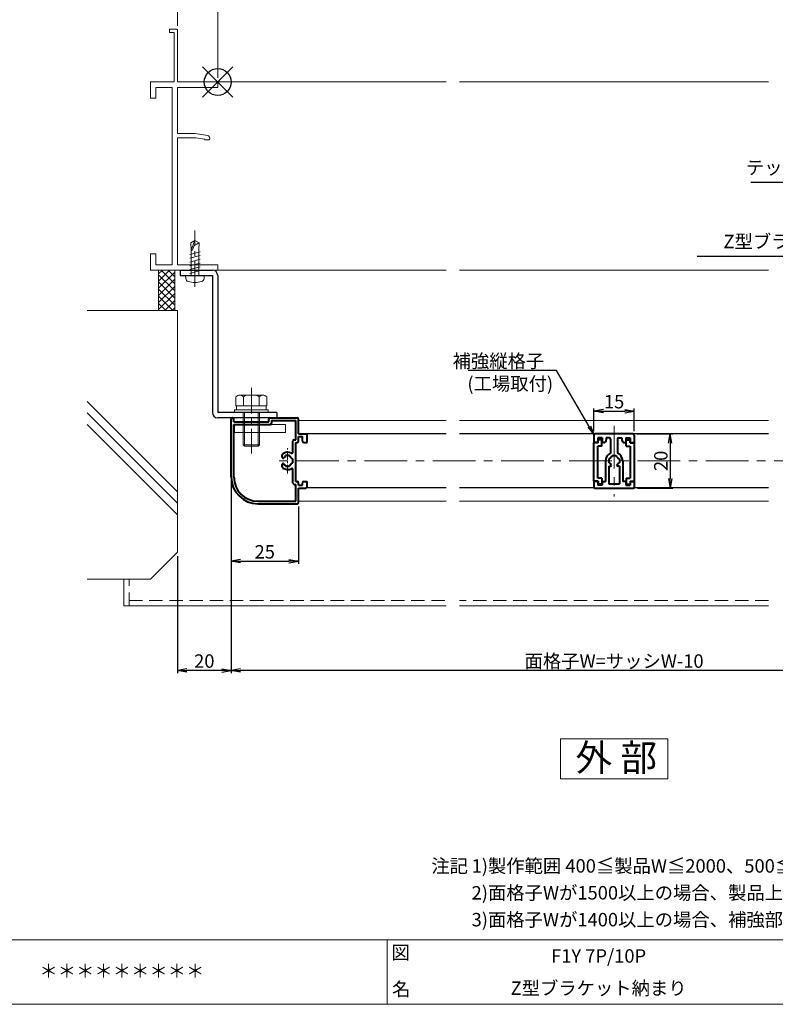
# Model space of a CAD drawing. Units: millimetres. Extents: x 1800 to 2640, y 1045 to 1639.
# Drawn here: x 2149 to 2430, y 1065 to 1431 of the extents above; entities that cross this region are included whole.
import ezdxf
from ezdxf.enums import TextEntityAlignment as Align

# ---------------------------------------------------------------- set-up
doc = ezdxf.new("R2010")
doc.units = ezdxf.units.MM
doc.header["$MEASUREMENT"] = 0
doc.linetypes.add('CENTER', pattern=[50.8, 31.75, -6.35, 6.35, -6.35])
doc.linetypes.add('DASHED', pattern=[0.75, 0.5, -0.25])
doc.layers.get('Defpoints').update_dxf_attribs({"color": 252})
for name, color, linetype, lineweight in [('bracket', 141, 'Continuous', 25), ('buhin', 152, 'Continuous', 13), ('center', 2, 'CENTER', 13), ('gaikei', 104, 'Continuous', 13), ('katazai', 7, 'Continuous', 40), ('louver', 122, 'Continuous', 25), ('moji', 7, 'Continuous', 13), ('sassi', 61, 'Continuous', 9), ('sassi_sunpou', 211, 'Continuous', 13), ('sunpou', 201, 'Continuous', 30), ('zuwaku', 7, 'Continuous', 13)]:
    doc.layers.add(name, color=color, linetype=linetype, lineweight=lineweight)
doc.styles.get("Standard").update_dxf_attribs({"font": 'simplex.shx', "bigfont": 'extfont.shx'})
doc.styles.add('style', font='MS Gothic.ttf')
doc.dimstyles.get("Standard").update_dxf_attribs({"dimtxt": 5, "dimasz": 3.5, "dimexe": 1, "dimexo": 1.5, "dimgap": 1, "dimtad": 1, "dimdec": 8, "dimdsep": 46, "dimtxsty": 'Standard', "dimblk": 'OPEN', "dimcen": 0, "dimclrd": 256, "dimclre": 256, "dimclrt": 256, "dimazin": 2, "dimtfac": 1, "dimtdec": 8, "dimtmove": 0, "dimatfit": 3, "dimldrblk": 'OPEN', "dimfxl": 0, "dimtolj": 1, "dimtzin": 0, "dimlwd": -1, "dimlwe": -1, "dimarcsym": 0})

# ---------------------------------------------------------------- blocks, each defined once
blk = doc.blocks.new('_Open')
at = {"color": 0, "lineweight": -2}
for p, q in [((-1, 0.17), (0, 0)), ((-1, -0.17), (0, 0)), ((0, 0), (-1, 0))]:
    blk.add_line(p, q, dxfattribs=at)
blk = doc.blocks.new('躯体横断面_左')
at = {"layer": 'sassi'}
h = blk.add_hatch(dxfattribs=at)
h.set_pattern_fill('ANSI37', color=256, scale=15, style=0)
h.set_pattern_definition([(45, (-280.278, -1862.9055), (-1.3258252, 1.3258252), []), (135, (-280.278, -1862.9055), (-1.3258252, -1.3258252), [])])
h.paths.add_polyline_path([(-16, -70), (-22, -70), (-22, -84.999999), (-16, -84.999999)])
for p, q in [((-22, -70), (-22, -84.999999)), ((-16, -70), (-16, -84.999999)), ((-48.62662, -84.999999), (-15, -84.999999)), ((-15, -174.999999), (-15, -84.999999)), ((-15, -152.543682), (-48.62662, -118.917061)), ((-15, -156.786322), (-48.62662, -123.159702)), ((-15, -161.028963), (-48.62662, -127.402343)), ((-25, -184.999999), (-15, -174.999999)), ((-48.62662, -184.999999), (-25, -184.999999))]:
    blk.add_line(p, q, dxfattribs=at)
blk = doc.blocks.new('*D15')
at = {"layer": 'Defpoints', "color": 0}
for p in [(2227.5, 1260.92), (2512.5, 1260.92), (2227.5, 1188.92)]:
    blk.add_point(p, dxfattribs=at)
at = {"layer": 'sunpou'}
for p, q in [((2227.5, 1259.42), (2227.5, 1187.92)), ((2512.5, 1259.42), (2512.5, 1187.92)), ((2509, 1188.92), (2231, 1188.92))]:
    blk.add_line(p, q, dxfattribs=at)
at = {"layer": 'sunpou', "xscale": 3.5, "yscale": 3.5, "zscale": 3.5, "rotation": 180}
blk.add_blockref('_Open', (2227.5, 1188.92), dxfattribs=at)
at = {"layer": 'sunpou', "xscale": 3.5, "yscale": 3.5, "zscale": 3.5}
blk.add_blockref('_Open', (2512.5, 1188.92), dxfattribs=at)
at = {"layer": 'sunpou', "insert": (2370, 1192.42), "char_height": 5, "attachment_point": 5}
blk.add_mtext('\\A1;面格子W=サッシW-10', dxfattribs=at)
blk = doc.blocks.new('*D17')
at = {"layer": 'Defpoints', "color": 0}
for p in [(2517.5, 1438.96), (2222.5, 1407.92), (2517.5, 1407.92)]:
    blk.add_point(p, dxfattribs=at)
at = {"layer": 'sassi_sunpou'}
for p, q in [((2222.5, 1409.42), (2222.5, 1439.96)), ((2226, 1438.96), (2514, 1438.96)), ((2517.5, 1409.42), (2517.5, 1439.96))]:
    blk.add_line(p, q, dxfattribs=at)
at = {"layer": 'sassi_sunpou', "xscale": 3.5, "yscale": 3.5, "zscale": 3.5, "rotation": 180}
blk.add_blockref('_Open', (2222.5, 1438.96), dxfattribs=at)
at = {"layer": 'sassi_sunpou', "xscale": 3.5, "yscale": 3.5, "zscale": 3.5}
blk.add_blockref('_Open', (2517.5, 1438.96), dxfattribs=at)
at = {"layer": 'sassi_sunpou', "insert": (2370, 1442.46), "char_height": 5, "attachment_point": 5}
blk.add_mtext('\\A1;サッシW', dxfattribs=at)
blk = doc.blocks.new('サッシ横断面_左')
at = {"layer": 'sassi'}
for p, q in [((-18, 19.64999), (-18, 18.45001)), ((-15.2998, 19.64999), (-18, 19.64999)), ((-16.19995, 18.44999), (-17.99976, 18.44999)), ((-16.19995, 18.44999), (-16.19995, 0)), ((-15, 19.360619), (-15, 0)), ((-25, 0), (-16.19995, 0)), ((-25, 0), (-25, -6)), ((-15, 0), (0, 0)), ((0, 0), (0, -2)), ((-23, -2), (-17, -2)), ((-23, -2), (-23, -6)), ((-17, -2), (-17, -68)), ((-15, -2), (-15, -19.187827)), ((-15, -2), (0, -2)), ((-25, -6), (-23, -6)), ((-8.369123, -19.187827), (-15, -19.187827)), ((-15, -20.837827), (-8.204564, -20.837827)), ((-15, -20.837827), (-15, -68)), ((-3.742187, -19.888516), (-8.369123, -19.187827)), ((-8.204564, -20.837827), (-4.7998, -21.314214)), ((-4.7998, -21.586524), (-4.7998, -21.314214)), ((-4.7998, -21.586524), (-3.2998, -21.586524)), ((-3, -21.286524), (-3, -20.854824)), ((-25, -64), (-25, -70)), ((-25, -64), (-23, -64)), ((-23, -64), (-23, -68)), ((-23, -68), (-17, -68)), ((-15, -68), (0, -68)), ((0, -68), (0, -70)), ((-25, -70), (0, -70))]:
    blk.add_line(p, q, dxfattribs=at)
for centre, radius, start, end in [((-15.2998, 19.35), 0.299988, 2.02855738, 89.99998), ((-4, -20.854824), 1.00011, 0, 75.06132), ((-3.2998, -21.286524), 0.299805, 270.000018, 0)]:
    blk.add_arc(centre, radius, start, end, dxfattribs=at)
blk = doc.blocks.new('*D18')
at = {"layer": 'Defpoints', "color": 0}
for p in [(2222.5, 1438.96), (2207.5, 1427.28), (2222.5, 1407.92)]:
    blk.add_point(p, dxfattribs=at)
at = {"layer": 'sassi_sunpou'}
for p, q in [((2207.5, 1428.78), (2207.5, 1439.96)), ((2211, 1438.96), (2219, 1438.96)), ((2222.5, 1409.42), (2222.5, 1439.96))]:
    blk.add_line(p, q, dxfattribs=at)
at = {"layer": 'sassi_sunpou', "xscale": 3.5, "yscale": 3.5, "zscale": 3.5, "rotation": 180}
blk.add_blockref('_Open', (2207.5, 1438.96), dxfattribs=at)
at = {"layer": 'sassi_sunpou', "xscale": 3.5, "yscale": 3.5, "zscale": 3.5}
blk.add_blockref('_Open', (2222.5, 1438.96), dxfattribs=at)
at = {"layer": 'sassi_sunpou', "insert": (2215, 1442.46), "char_height": 5, "attachment_point": 5}
blk.add_mtext('\\A1;15', dxfattribs=at)
blk = doc.blocks.new('基準点')
at = {"layer": 'Defpoints'}
for p, q in [((-5.66, -5.66), (5.66, 5.66)), ((5.66, -5.66), (-5.66, 5.66))]:
    blk.add_line(p, q, dxfattribs=at)
blk.add_circle((0, 0), 5, dxfattribs=at)
blk = doc.blocks.new('φ4x13テクスビス')
at = {"layer": 'buhin', "ltscale": 0.5}
for p, q in [((-8.5, -59), (-10.05, -59.84)), ((-9.95, -62.5), (-10.05, -59.84)), ((-8.5, -59), (-9.95, -62.5)), ((-8.5, -60.31), (-9.49, -62.69)), ((-6.95, -59.84), (-8.5, -59)), ((-8.5, -60.31), (-8.5, -59)), ((-7.05, -62.5), (-6.95, -59.84)), ((-10.43, -64.2), (-6.58, -63.17)), ((-10.43, -65.61), (-6.58, -64.58)), ((-9.49, -62.69), (-9.95, -62.5)), ((-9.95, -72), (-9.95, -62.5)), ((-7.05, -72), (-7.05, -62.5)), ((-10.43, -67.02), (-6.58, -65.99)), ((-10.43, -68.43), (-6.58, -67.4)), ((-10.43, -69.84), (-6.58, -68.81)), ((-12, -72), (-5, -72)), ((-12, -72), (-11.9, -73.12)), ((-10.43, -71.25), (-6.58, -70.21)), ((-5, -72), (-5.1, -73.12))]:
    blk.add_line(p, q, dxfattribs=at)
for centre, radius, start, end in [((-10.61, -73.01), 1.3, 185.0207, 254.1221), ((-6.39, -73.01), 1.3, 285.8793, 354.98), ((-8.5, -65.6), 9, 254.1198, 285.881)]:
    blk.add_arc(centre, radius, start, end, dxfattribs=at)
blk.add_open_spline([(-6.95, -59.84), (-7.27, -60.06), (-7.68, -60.47), (-8.24, -60.36), (-8.5, -60.31)], degree=3, knots=[0, 0, 0, 0, 0.880733, 1.620075, 1.620075, 1.620075, 1.620075], dxfattribs=at)
at = {"layer": 'center', "ltscale": 0.3}
blk.add_line((-8.5, -76.26), (-8.5, -55.21), dxfattribs=at)
blk.add_line((-8.5, -76.26), (-8.5, -55.21), dxfattribs=at)
blk = doc.blocks.new('*D20')
at = {"layer": 'Defpoints', "color": 0}
for p in [(2227.5, 1260.92), (2207.5, 1232.92), (2207.5, 1188.92)]:
    blk.add_point(p, dxfattribs=at)
at = {"layer": 'sunpou'}
for p, q in [((2227.5, 1259.42), (2227.5, 1187.92)), ((2207.5, 1231.42), (2207.5, 1187.92)), ((2224, 1188.92), (2211, 1188.92))]:
    blk.add_line(p, q, dxfattribs=at)
at = {"layer": 'sunpou', "xscale": 3.5, "yscale": 3.5, "zscale": 3.5, "rotation": 180}
blk.add_blockref('_Open', (2207.5, 1188.92), dxfattribs=at)
at = {"layer": 'sunpou', "xscale": 3.5, "yscale": 3.5, "zscale": 3.5}
blk.add_blockref('_Open', (2227.5, 1188.92), dxfattribs=at)
at = {"layer": 'sunpou', "insert": (2217.5, 1192.42), "char_height": 5, "attachment_point": 5}
blk.add_mtext('\\A1;20', dxfattribs=at)
blk = doc.blocks.new('*D37')
at = {"layer": 'Defpoints', "color": 0}
for p in [(2227.5, 1260.92), (2252.5, 1251.42), (2252.5, 1229.58)]:
    blk.add_point(p, dxfattribs=at)
at = {"layer": 'sunpou'}
for p, q in [((2227.5, 1259.42), (2227.5, 1228.58)), ((2252.5, 1249.92), (2252.5, 1228.58)), ((2231, 1229.58), (2249, 1229.58))]:
    blk.add_line(p, q, dxfattribs=at)
at = {"layer": 'sunpou', "xscale": 3.5, "yscale": 3.5, "zscale": 3.5, "rotation": 180}
blk.add_blockref('_Open', (2227.5, 1229.58), dxfattribs=at)
at = {"layer": 'sunpou', "xscale": 3.5, "yscale": 3.5, "zscale": 3.5}
blk.add_blockref('_Open', (2252.5, 1229.58), dxfattribs=at)
at = {"layer": 'sunpou', "insert": (2240, 1233.08), "char_height": 5, "attachment_point": 5}
blk.add_mtext('\\A1;25', dxfattribs=at)
blk = doc.blocks.new('*D38')
at = {"layer": 'Defpoints', "color": 0}
for p in [(2377, 1277.02), (2377.2, 1256.82), (2390.9, 1256.82)]:
    blk.add_point(p, dxfattribs=at)
at = {"layer": 'sunpou'}
for p, q in [((2378.5, 1277.02), (2391.9, 1277.02)), ((2390.9, 1273.52), (2390.9, 1260.32)), ((2378.7, 1256.82), (2391.9, 1256.82))]:
    blk.add_line(p, q, dxfattribs=at)
at = {"layer": 'sunpou', "xscale": 3.5, "yscale": 3.5, "zscale": 3.5}
for p, rotation in [((2390.9, 1277.02), 90), ((2390.9, 1256.82), 270)]:
    blk.add_blockref('_Open', p, dxfattribs=dict(at, rotation=rotation))
at = {"layer": 'sunpou', "insert": (2387.4, 1266.92), "char_height": 5, "attachment_point": 5, "rotation": 90}
blk.add_mtext('\\A1;20', dxfattribs=at)
blk = doc.blocks.new('*D39')
at = {"layer": 'Defpoints', "color": 0}
for p in [(2377.5, 1285.45), (2362.5, 1276.52), (2377.5, 1276.52)]:
    blk.add_point(p, dxfattribs=at)
at = {"layer": 'sunpou'}
for p, q in [((2362.5, 1278.02), (2362.5, 1286.45)), ((2377.5, 1278.02), (2377.5, 1286.45)), ((2366, 1285.45), (2374, 1285.45))]:
    blk.add_line(p, q, dxfattribs=at)
at = {"layer": 'sunpou', "xscale": 3.5, "yscale": 3.5, "zscale": 3.5, "rotation": 180}
blk.add_blockref('_Open', (2362.5, 1285.45), dxfattribs=at)
at = {"layer": 'sunpou', "xscale": 3.5, "yscale": 3.5, "zscale": 3.5}
blk.add_blockref('_Open', (2377.5, 1285.45), dxfattribs=at)
at = {"layer": 'sunpou', "insert": (2370, 1288.95), "char_height": 5, "attachment_point": 5}
blk.add_mtext('\\A1;15', dxfattribs=at)
blk = doc.blocks.new('Z型ブラケット55')
at = {"layer": 'bracket'}
for p, q in [((-14, -70), (-2, -70)), ((-14, -70), (-14, -72)), ((-14, -72), (-2, -72)), ((-2, -72), (-2, -123)), ((0, -72), (0, -123)), ((22, -123), (0, -123)), ((22, -123), (22, -125)), ((22, -125), (0, -125))]:
    blk.add_line(p, q, dxfattribs=at)
for centre, start, end in [((-2, -72), 0, 90), ((0, -123), 180, 270)]:
    blk.add_arc(centre, 2, start, end, dxfattribs=at)
blk = doc.blocks.new('注記_FY')
at = {"layer": 'zuwaku', "style": 'style'}
for s, p in [('注記', (501.97, 69)), ('1)製作範囲 400≦製品W≦2000、500≦製品H≦2000', (516.97, 69)), ('※格子ピッチ', (752.15, 69)), ('2)面格子Wが1500以上の場合、製品上部にブラケットを取付', (516.97, 59)), ('7P・・・約70mm', (759.65, 59)), ('3)面格子Wが1400以上の場合、補強部材を取付', (516.97, 49)), ('10P・・・約110mm', (756.65, 49))]:
    blk.add_text(s, height=5, dxfattribs=at).set_placement(p)

msp = doc.modelspace()

# ---------------------------------------------------------------- linework, layer by layer
at = {"layer": 'buhin'}
for p, q in [((2229.22649831, 1290.81032309), (2229.94818631, 1291.22698909)), ((2229.22649831, 1290.81032309), (2229.22649831, 1287.42036509)), ((2230.66987331, 1291.42036509), (2239.33012731, 1291.42036509)), ((2232.11324931, 1290.81032309), (2231.39156131, 1291.22698909)), ((2232.11324931, 1290.81032309), (2232.81287231, 1291.21425009)), ((2232.11324931, 1290.81032309), (2232.11324931, 1287.42036509)), ((2237.88675231, 1290.81032309), (2237.18712931, 1291.21425009)), ((2237.88675231, 1290.81032309), (2238.60844031, 1291.22698909)), ((2237.88675231, 1290.81032309), (2237.88675231, 1287.42036509)), ((2240.77350331, 1290.81032309), (2240.05181531, 1291.22698909)), ((2240.20000031, 1291.14143409), (2240.05181531, 1291.22698909)), ((2240.77350331, 1290.81032309), (2240.77350331, 1287.42036509)), ((2229.22649831, 1287.42036509), (2240.77350331, 1287.42036509)), ((2229.50000031, 1287.42036509), (2229.50000031, 1285.92036509)), ((2240.49999431, 1287.42036509), (2240.49999431, 1285.92036509)), ((2240.50000031, 1287.42036509), (2240.50000031, 1285.92036509)), ((2240.77350331, 1287.71854309), (2240.77350331, 1287.42036509)), ((2228.70000031, 1285.92036509), (2241.30000031, 1285.92036509)), ((2228.70000031, 1285.92036509), (2228.70000031, 1284.92036509)), ((2228.70000031, 1284.92036509), (2241.29999431, 1284.92036509)), ((2232.00000031, 1284.92036509), (2232.00000031, 1272.92036509)), ((2232.50000031, 1284.92036509), (2232.50000031, 1272.42036509)), ((2237.50000031, 1284.92036509), (2237.50000031, 1272.42036509)), ((2238.00000031, 1284.90661893), (2238.00000031, 1272.92036509)), ((2241.29999431, 1284.92036509), (2241.29999431, 1285.92036509)), ((2232.00000031, 1272.92036509), (2238.00000031, 1272.92036509)), ((2232.00000031, 1272.92036509), (2232.50000031, 1272.42036509)), ((2232.50000031, 1272.42036509), (2237.50000031, 1272.42036509)), ((2237.50000031, 1272.42036509), (2238.00000031, 1272.92036509))]:
    msp.add_line(p, q, dxfattribs=at)
msp.add_lwpolyline([(2228.75000031, 1277.42036509), (2247.75000031, 1277.42036509), (2247.75000031, 1280.42036509), (2228.75000031, 1280.42036509)], close=True, dxfattribs=at)
for centre, radius, start, end in [((2230.66987331, 1289.97698909), 1.443376, 60, 120), ((2233.58210331, 1289.88190309), 1.538462, 90, 120), ((2236.41789831, 1289.88190309), 1.538462, 60, 90), ((2239.33012731, 1289.97698909), 1.443376, 60, 120)]:
    msp.add_arc(centre, radius, start, end, dxfattribs=at)
at = {"layer": 'center', "ltscale": 0.3}
msp.add_line((2235.00000031, 1294.09185309), (2235.00000031, 1269.72100609), dxfattribs=at)
at = {"layer": 'center', "ltscale": 0.5}
for p, q in [((2369.99985931, 1279.92036509), (2369.99985931, 1253.72036509)), ((2496.20000031, 1266.92036509), (2243.80000031, 1266.92036509))]:
    msp.add_line(p, q, dxfattribs=at)
at = {"layer": 'center', "ltscale": 0.1}
msp.add_line((2248.50000031, 1262.22036509), (2248.50000031, 1271.62036509), dxfattribs=at)
at = {"layer": 'gaikei'}
for p, q in [((2307.49971831, 1281.92036509), (2252.50000031, 1281.92036509)), ((2427.50000031, 1281.92036509), (2312.49971831, 1281.92036509)), ((2307.49971831, 1251.92036509), (2252.50000031, 1251.92036509)), ((2312.49971831, 1251.92036509), (2427.50000031, 1251.92036509))]:
    msp.add_line(p, q, dxfattribs=at)
at = {"layer": 'katazai'}
for p, q in [((2242.00000031, 1282.92036509), (2252.00000031, 1282.92036509)), ((2227.50000031, 1260.92036509), (2227.50000031, 1282.42036509)), ((2228.50000031, 1281.42036509), (2228.50000031, 1282.42036509)), ((2228.50000031, 1281.42036509), (2241.50000031, 1281.42036509)), ((2228.50000031, 1260.92036509), (2228.50000031, 1280.42036509)), ((2228.50000031, 1280.42036509), (2242.00000031, 1280.42036509)), ((2241.50000031, 1281.42036509), (2241.50000031, 1282.42036509)), ((2242.50000031, 1281.92036509), (2251.50000031, 1281.92036509)), ((2242.50000031, 1281.92036509), (2242.50000031, 1280.92036509)), ((2251.50000031, 1274.77036509), (2251.50000031, 1281.92036509)), ((2252.50000031, 1277.02036509), (2252.50000031, 1282.42036509)), ((2252.50000031, 1277.02036509), (2255.30000031, 1277.02036509)), ((2252.50000031, 1276.02036509), (2254.10000031, 1276.02036509)), ((2252.50000031, 1274.22036509), (2252.50000031, 1276.02036509)), ((2254.10000031, 1274.22036509), (2254.10000031, 1276.02036509)), ((2255.80000031, 1273.72036509), (2255.80000031, 1276.52036509)), ((2362.49985931, 1276.52036509), (2362.49985931, 1273.72036509)), ((2376.99985931, 1277.02036509), (2362.99985931, 1277.02036509)), ((2363.99985931, 1275.52036509), (2363.99985931, 1274.02036509)), ((2365.59985931, 1275.52036509), (2363.99985931, 1275.52036509)), ((2365.59985931, 1275.52036509), (2365.59985931, 1273.72036509)), ((2367.09985931, 1275.52036509), (2367.09985931, 1274.72036509)), ((2368.19985931, 1275.52036509), (2367.09985931, 1275.52036509)), ((2371.79985931, 1275.52036509), (2372.89985931, 1275.52036509)), ((2372.89985931, 1275.52036509), (2372.89985931, 1274.72036509)), ((2374.39985931, 1275.52036509), (2375.99985931, 1275.52036509)), ((2374.39985931, 1275.52036509), (2374.39985931, 1273.72036509)), ((2375.99985931, 1275.52036509), (2375.99985931, 1274.02036509)), ((2377.49985931, 1276.52036509), (2377.49985931, 1273.72036509)), ((2250.50000031, 1270.30267209), (2250.50000031, 1274.27036509)), ((2251.00000031, 1274.77036509), (2251.50000031, 1274.77036509)), ((2251.50000031, 1259.22036509), (2251.50000031, 1273.72036509)), ((2251.50000031, 1273.72036509), (2252.00000031, 1273.72036509)), ((2254.60000031, 1273.72036509), (2255.80000031, 1273.72036509)), ((2363.69985931, 1273.72036509), (2362.49985931, 1273.72036509)), ((2362.49985931, 1259.32036509), (2362.49985931, 1273.62036509)), ((2364.04985931, 1273.62036509), (2362.49985931, 1273.62036509)), ((2363.99985931, 1260.52036509), (2363.99985931, 1272.42036509)), ((2365.49985931, 1272.42036509), (2363.99985931, 1272.42036509)), ((2365.49985931, 1274.72036509), (2364.04985931, 1274.72036509)), ((2364.04985931, 1273.62036509), (2364.04985931, 1274.72036509)), ((2365.49985931, 1272.42036509), (2365.49985931, 1274.72036509)), ((2366.09985931, 1273.72036509), (2365.59985931, 1273.72036509)), ((2368.69985931, 1275.02036509), (2368.69985931, 1269.84440309)), ((2371.29985931, 1275.02036509), (2371.29985931, 1269.84440309)), ((2373.89985931, 1273.72036509), (2374.39985931, 1273.72036509)), ((2374.49985931, 1274.72036509), (2375.94985931, 1274.72036509)), ((2374.49985931, 1272.42036509), (2374.49985931, 1274.72036509)), ((2374.49985931, 1272.42036509), (2375.99985931, 1272.42036509)), ((2375.94985931, 1273.62036509), (2375.94985931, 1274.72036509)), ((2375.94985931, 1273.62036509), (2377.49985931, 1273.62036509)), ((2375.99985931, 1272.42036509), (2375.99985931, 1260.52036509)), ((2376.29985931, 1273.72036509), (2377.49985931, 1273.72036509)), ((2377.49985931, 1273.62036509), (2377.49985931, 1259.32036509)), ((2246.50000031, 1268.27148009), (2246.50000031, 1269.16536009)), ((2249.25000031, 1268.92036509), (2247.75000031, 1268.92036509)), ((2247.75000031, 1268.55667209), (2247.75000031, 1268.92036509)), ((2249.25000031, 1268.55667209), (2249.25000031, 1268.92036509)), ((2369.24985931, 1268.92036509), (2369.24985931, 1268.55667209)), ((2369.24985931, 1268.92036509), (2370.74985931, 1268.92036509)), ((2370.74985931, 1268.92036509), (2370.74985931, 1268.55667209)), ((2246.50000031, 1264.67537109), (2246.50000031, 1265.56925109)), ((2247.75000031, 1265.28405909), (2247.75000031, 1264.92036509)), ((2247.75000031, 1264.92036509), (2249.25000031, 1264.92036509)), ((2249.25000031, 1265.28405909), (2249.25000031, 1264.92036509)), ((2250.13630631, 1267.67036509), (2250.50000031, 1267.67036509)), ((2250.13630631, 1266.17036509), (2250.50000031, 1266.17036509)), ((2250.50000031, 1266.17036509), (2250.50000031, 1267.67036509)), ((2366.79985931, 1266.92036509), (2366.79985931, 1259.22036509)), ((2367.99985931, 1267.67036509), (2367.99985931, 1266.17036509)), ((2368.36355231, 1267.67036509), (2367.99985931, 1267.67036509)), ((2368.36355231, 1266.17036509), (2367.99985931, 1266.17036509)), ((2367.99985931, 1264.92036509), (2367.99985931, 1258.32036509)), ((2367.99985931, 1264.92036509), (2368.64874531, 1264.92036509)), ((2371.99985931, 1264.92036509), (2371.35097331, 1264.92036509)), ((2371.63616631, 1267.67036509), (2371.99985931, 1267.67036509)), ((2371.63616631, 1266.17036509), (2371.99985931, 1266.17036509)), ((2371.99985931, 1267.67036509), (2371.99985931, 1266.17036509)), ((2371.99985931, 1264.92036509), (2371.99985931, 1258.32036509)), ((2373.19985931, 1266.92036509), (2373.19985931, 1259.22036509)), ((2250.50000031, 1258.67036509), (2250.50000031, 1263.53805809)), ((2365.49985931, 1260.52036509), (2363.99985931, 1260.52036509)), ((2365.49985931, 1260.52036509), (2365.49985931, 1258.22036509)), ((2374.49985931, 1260.52036509), (2375.99985931, 1260.52036509)), ((2374.49985931, 1260.52036509), (2374.49985931, 1258.22036509)), ((2251.00000031, 1258.17036509), (2251.50000031, 1258.17036509)), ((2251.50000031, 1259.22036509), (2252.00000031, 1259.22036509)), ((2251.50000031, 1251.92036509), (2251.50000031, 1258.17036509)), ((2252.50000031, 1257.82036509), (2252.50000031, 1258.72036509)), ((2252.50000031, 1257.82036509), (2254.10000031, 1257.82036509)), ((2252.50000031, 1256.82036509), (2255.30000031, 1256.82036509)), ((2252.50000031, 1251.42036509), (2252.50000031, 1256.82036509)), ((2254.10000031, 1257.82036509), (2254.10000031, 1258.72036509)), ((2254.60000031, 1259.22036509), (2255.80000031, 1259.22036509)), ((2255.80000031, 1257.32036509), (2255.80000031, 1259.22036509)), ((2364.04985931, 1259.32036509), (2362.49985931, 1259.32036509)), ((2362.49985931, 1259.22036509), (2362.49985931, 1257.12036509)), ((2363.69985931, 1259.22036509), (2362.49985931, 1259.22036509)), ((2362.79985931, 1256.82036509), (2377.19985931, 1256.82036509)), ((2363.99985931, 1258.92036509), (2363.99985931, 1257.82036509)), ((2365.59985931, 1257.82036509), (2363.99985931, 1257.82036509)), ((2364.04985931, 1259.32036509), (2364.04985931, 1258.22036509)), ((2365.49985931, 1258.22036509), (2364.04985931, 1258.22036509)), ((2365.59985931, 1259.22036509), (2366.79985931, 1259.22036509)), ((2365.59985931, 1259.22036509), (2365.59985931, 1257.82036509)), ((2367.99985931, 1258.32036509), (2371.99985931, 1258.32036509)), ((2374.39985931, 1259.22036509), (2373.19985931, 1259.22036509)), ((2374.39985931, 1259.22036509), (2374.39985931, 1257.82036509)), ((2374.39985931, 1257.82036509), (2375.99985931, 1257.82036509)), ((2374.49985931, 1258.22036509), (2375.94985931, 1258.22036509)), ((2375.94985931, 1259.32036509), (2375.94985931, 1258.22036509)), ((2375.94985931, 1259.32036509), (2377.49985931, 1259.32036509)), ((2375.99985931, 1258.92036509), (2375.99985931, 1257.82036509)), ((2376.29985931, 1259.22036509), (2377.49985931, 1259.22036509)), ((2377.49985931, 1259.22036509), (2377.49985931, 1257.12036509)), ((2237.50000031, 1251.92036509), (2251.50000031, 1251.92036509)), ((2237.50000031, 1250.92036509), (2252.00000031, 1250.92036509))]:
    msp.add_line(p, q, dxfattribs=at)
for centre, radius, start, end in [((2228.00000031, 1282.42036509), 0.5, 0, 180), ((2242.00000031, 1282.42036509), 0.5, 90, 180), ((2252.00000031, 1282.42036509), 0.5, 0, 90), ((2242.00000031, 1280.92036509), 0.5, 270, 0), ((2255.30000031, 1276.52036509), 0.5, 0, 90), ((2362.99985931, 1276.52036509), 0.5, 90, 180), ((2368.19985931, 1275.02036509), 0.5, 0, 90), ((2371.79985931, 1275.02036509), 0.5, 90, 180), ((2376.99985931, 1276.52036509), 0.5, 0, 90), ((2251.00000031, 1274.27036509), 0.5, 90, 180), ((2252.00000031, 1274.22036509), 0.5, 270, 0), ((2254.60000031, 1274.22036509), 0.5, 180, 270), ((2363.69985931, 1274.02036509), 0.3, 270, 0), ((2366.09985931, 1274.72036509), 1, 270, 0), ((2373.89985931, 1274.72036509), 1, 180, 270), ((2376.29985931, 1274.02036509), 0.3, 180, 270), ((2246.84019831, 1268.27148009), 0.340199, 179.999997, 320.853648), ((2247.00000031, 1269.16536009), 0.5, 123.748986, 180), ((2248.50000031, 1266.92036509), 3.2, 66.083466, 123.748988), ((2248.50000031, 1266.92036509), 1.8, 114.624318, 140.853661), ((2248.50000031, 1266.92036509), 1.8, 24.624318, 65.375682), ((2250.00000031, 1270.30267209), 0.5, 246.083466, 0), ((2369.99985931, 1266.92036509), 3.2, 113.969482, 180), ((2369.99985931, 1266.92036509), 1.8, 114.624318, 155.375682), ((2369.99985931, 1266.92036509), 1.8, 24.624318, 65.375682), ((2369.99985931, 1266.92036509), 3.2, 0, 66.030518), ((2246.84019831, 1265.56925109), 0.340199, 39.146326, 179.999999), ((2247.00000031, 1264.67537109), 0.5, 180, 236.251006), ((2248.50000031, 1266.92036509), 3.2, 236.251011, 293.916534), ((2248.50000031, 1266.92036509), 1.8, 219.146339, 245.375682), ((2248.50000031, 1266.92036509), 1.8, 294.624318, 335.375682), ((2369.99985931, 1266.92036509), 1.8, 204.624318, 230.853662), ((2368.64874531, 1265.26056409), 0.340199, 270, 0), ((2368.64874531, 1265.26056409), 0.340199, 0, 50.853662), ((2371.35097331, 1265.26056409), 0.340199, 129.146338, 180), ((2371.35097331, 1265.26056409), 0.340199, 180, 270), ((2369.99985931, 1266.92036509), 1.8, 309.146338, 335.375682), ((2237.50000031, 1260.92036509), 10, 180, 270), ((2237.50000031, 1260.92036509), 9, 180, 270), ((2250.00000031, 1263.53805809), 0.5, 0, 113.916534), ((2251.00000031, 1258.67036509), 0.5, 180, 270), ((2252.00000031, 1258.72036509), 0.5, 0, 90), ((2254.60000031, 1258.72036509), 0.5, 90, 180), ((2255.30000031, 1257.32036509), 0.5, 270, 0), ((2362.79985931, 1257.12036509), 0.3, 180, 270), ((2363.69985931, 1258.92036509), 0.3, 0, 90), ((2376.29985931, 1258.92036509), 0.3, 90, 180), ((2377.19985931, 1257.12036509), 0.3, 270, 0), ((2252.00000031, 1251.42036509), 0.5, 270, 0)]:
    msp.add_arc(centre, radius, start, end, dxfattribs=at)
at = {"layer": 'louver'}
for p, q in [((2307.49971831, 1276.97036509), (2255.51794526, 1276.97036509)), ((2362.78191437, 1276.97036509), (2312.49971831, 1276.97036509)), ((2427.50000031, 1276.97036509), (2377.21780426, 1276.97036509)), ((2307.49971831, 1256.87036509), (2255.51794526, 1256.87036509)), ((2362.63402807, 1256.87036509), (2312.49971831, 1256.87036509)), ((2427.50000031, 1256.87036509), (2377.36569055, 1256.87036509))]:
    msp.add_line(p, q, dxfattribs=at)
at = {"layer": 'sassi'}
for p, q in [((2222.50000031, 1407.92036509), (2307.49971831, 1407.92036509)), ((2312.50000031, 1407.92036509), (2427.50000031, 1407.92036509)), ((2222.50000031, 1337.92036509), (2307.49971831, 1337.92036509)), ((2312.50000031, 1337.92036509), (2427.50000031, 1337.92036509)), ((2187.50000031, 1212.92036609), (2187.50000031, 1222.92036609)), ((2187.50000031, 1212.92036609), (2307.50000031, 1212.92036609)), ((2427.50000031, 1212.92036609), (2312.50000031, 1212.92036609))]:
    msp.add_line(p, q, dxfattribs=at)
at = {"layer": 'sassi', "linetype": 'DASHED', "ltscale": 10}
for p, q in [((2189.50000031, 1212.92036609), (2189.50000031, 1222.92036609)), ((2189.50000031, 1214.92036609), (2307.50000031, 1214.92036609)), ((2427.50000031, 1214.92036609), (2312.50000031, 1214.92036609))]:
    msp.add_line(p, q, dxfattribs=at)
at = {"layer": 'zuwaku'}
for p, q in [((1820.00000031, 1088.68863247), (2620.00000031, 1088.68863247)), ((2285.50000031, 1088.68547708), (2285.50000031, 1064.68547708))]:
    msp.add_line(p, q, dxfattribs=at)
for points in [[(1820.00000031, 1618.68863247), (2620.00000031, 1618.68863247), (2620.00000031, 1064.68863247), (1820.00000031, 1064.68863247)], [(2350.00000031, 1163.5375448), (2350.00000031, 1148.5375448), (2390.00000031, 1148.5375448), (2390.00000031, 1163.5375448)]]:
    msp.add_lwpolyline(points, close=True, dxfattribs=at)

# ---------------------------------------------------------------- block references
at = {"layer": 'Defpoints'}
msp.add_blockref('基準点', (2222.50000031, 1407.92036509), dxfattribs=at)
at = {"layer": 'sunpou'}
for name, p in [('サッシ横断面_左', (2222.50000031, 1407.92036509)), ('φ4x13テクスビス', (2222.50000031, 1407.92036509)), ('躯体横断面_左', (2222.50000031, 1407.92036509)), ('Z型ブラケット55', (2222.50000031, 1407.92036509)), ('注記_FY', (1800.00000031, 1044.68863247))]:
    msp.add_blockref(name, p, dxfattribs=at)

# ---------------------------------------------------------------- texts
at = {"layer": 'moji', "style": 'style'}
for s, height, p in [('外 部', 10, (2370.81034134, 1156.48235603)), ('F1Y 7P/10P', 5, (2364.24551344, 1082.68863247)), ('＊＊＊＊＊＊＊＊＊', 5, (2186.82409429, 1077.15222053)), ('Z型ブラケット納まり', 5, (2364.24551344, 1070.68863247))]:
    msp.add_text(s, height=height, dxfattribs=at).set_placement(p, align=Align.MIDDLE_CENTER)
at = {"layer": 'sunpou'}
msp.add_text('(工場取付)', height=5, dxfattribs=at).set_placement((2315.40125851, 1293.14472783))
at = {"layer": 'sunpou', "char_height": 5, "attachment_point": 9}
for s, insert, width in [('テックスビスφ4×13 SUS', (2497.9128341, 1372.0087651), 82.9411438929), ('Z型ブラケット50/55/60/65', (2494.06184391, 1344.50755323), 113.3058)]:
    msp.add_mtext(s, dxfattribs=dict(at, insert=insert, width=width))
at = {"layer": 'sunpou', "insert": (2344.01240846, 1301.5837551), "char_height": 5, "attachment_point": 9}
msp.add_mtext('\\A1;補強縦格子', dxfattribs=at)
at = {"layer": 'zuwaku', "style": 'style'}
for s, p in [('図', (2287.16411528, 1081.42739839)), ('名', (2287.370965, 1067.8386079))]:
    msp.add_text(s, height=5, dxfattribs=at).set_placement(p)

# ---------------------------------------------------------------- dimensions: what is measured, and where the dimension line sits
at = {"layer": 'sassi_sunpou'}
dim = msp.add_linear_dim(base=(2222.5000003133, 1438.9609254609), p1=(2207.5000003133, 1427.2809839516), p2=(2222.5000003133, 1407.9203650937), dimstyle='Standard', dxfattribs=at)
dim.commit()
dim.dimension.update_dxf_attribs({"geometry": '*D18', "text_midpoint": (2215.0000003133, 1442.4609254609)})
dim = msp.add_linear_dim(base=(2517.50000031, 1438.96092546), p1=(2222.50000031, 1407.92036509), p2=(2517.50000031, 1407.92036509), text='サッシW', dimstyle='Standard', override={"dimtxt": 5}, dxfattribs=at)
dim.commit()
dim.dimension.update_dxf_attribs({"geometry": '*D17', "text_midpoint": (2370.00000031, 1442.46092546)})
at = {"layer": 'sunpou'}
for base, p1, p2, picture, middle in [((2377.4998593133, 1285.4528368621), (2362.4998593133, 1276.5203650937), (2377.4998593133, 1276.5203650937), '*D39', (2369.9998593133, 1288.9528368621)), ((2207.5000003133, 1188.9203650937), (2227.5000003133, 1260.9203650937), (2207.5000003133, 1232.9203660937), '*D20', (2217.5000003133, 1192.4203650937)), ((2252.5000003133, 1229.5815222035), (2227.5000003133, 1260.9203650937), (2252.5000003133, 1251.4203650937), '*D37', (2240.0000003133, 1233.0815222035))]:
    dim = msp.add_linear_dim(base=base, p1=p1, p2=p2, dimstyle='Standard', dxfattribs=at)
    dim.commit()
    dim.dimension.update_dxf_attribs({"geometry": picture, "text_midpoint": middle})
dim = msp.add_linear_dim(base=(2390.89853185, 1256.82036509), p1=(2376.99985931, 1277.02036509), p2=(2377.19985931, 1256.82036509), angle=90, text='20', dimstyle='Standard', dxfattribs=at)
dim.commit()
dim.dimension.update_dxf_attribs({"geometry": '*D38', "text_midpoint": (2387.39853185, 1266.92036509)})
dim = msp.add_linear_dim(base=(2227.50000031, 1188.92036509), p1=(2512.50000031, 1260.92036509), p2=(2227.50000031, 1260.92036509), text='面格子W=サッシW-10', dimstyle='Standard', dxfattribs=at)
dim.commit()
dim.dimension.update_dxf_attribs({"geometry": '*D15', "text_midpoint": (2370.00000031, 1192.42036509)})

# ---------------------------------------------------------------- leaders
at = {"layer": 'sunpou', "annotation_type": 0, "has_hookline": 1, "hookline_direction": 1}
for points, text_width in [([(2521.00005006, 1348.92154913), (2502.9128341, 1370.5087651), (2499.4128341, 1370.5087651)], 77), ([(2517.50000031, 1326.06939683), (2499.06184391, 1343.00755323), (2495.56184391, 1343.00755323)], 93.14285714)]:
    msp.add_leader(points, dimstyle='Standard', override={"dimgap": 1.5, "dimtad": 1}, dxfattribs=dict(at, text_width=text_width))
at = {"layer": 'sunpou', "annotation_type": 0, "has_hookline": 1, "hookline_direction": 1, "text_width": 28.33333333}
msp.add_leader([(2362.49985931, 1276.69134109), (2348.51240846, 1300.5837551), (2345.01240846, 1300.5837551)], dimstyle='Standard', dxfattribs=at)

doc.saveas('drawing.dxf')
